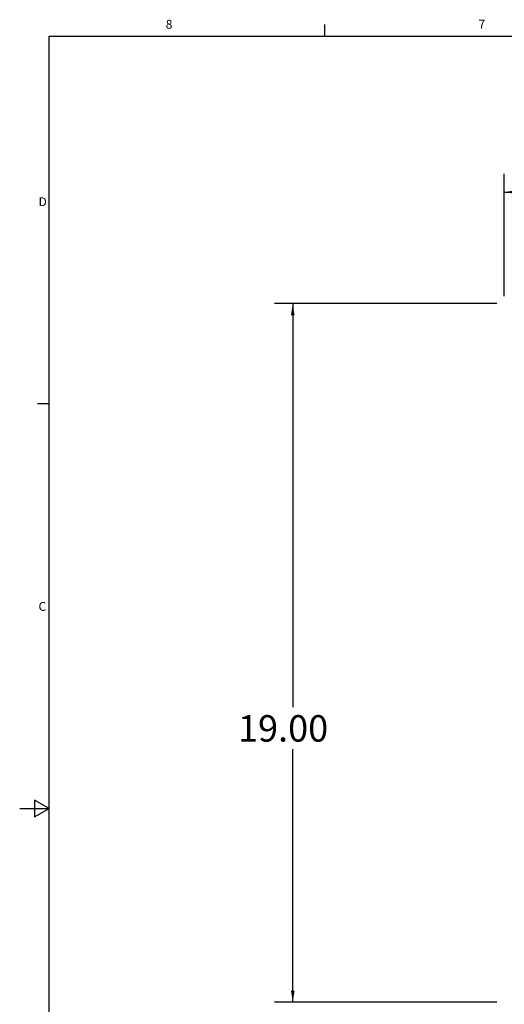
# Model space of a CAD drawing. Units: inches. Extents: x 0.1 to 17, y 0.1 to 10.8.
# Drawn here: x 0.1 to 3.3, y 4 to 10.7 of the extents above; entities that cross this region are included whole.
import ezdxf
from ezdxf.enums import TextEntityAlignment as Align

# ---------------------------------------------------------------- set-up
doc = ezdxf.new("R2010")
doc.units = ezdxf.units.IN
doc.header["$MEASUREMENT"] = 0
for name, color, linetype in [('BORDER_(ANSI)', 179, 'Continuous'), ('SLD-0', 179, 'Continuous'), ('SYMBOL_(ANSI)', 179, 'Continuous')]:
    doc.layers.add(name, color=color, linetype=linetype)
doc.styles.add('SLDTEXTSTYLE0', font='TXT', dxfattribs={"width": 0.638186})
doc.styles.add('SLDTEXTSTYLE1', font='TXT', dxfattribs={"width": 0.605})
doc.styles.add('SLDTEXTSTYLE2', font='TXT', dxfattribs={"width": 0.75})
doc.dimstyles.new('SLDDIMSTYLE0', dxfattribs={"dimtxt": 0.18, "dimasz": 0.08, "dimexe": 0, "dimexo": 0.0625, "dimgap": 0.045, "dimtad": 0, "dimtih": 1, "dimtoh": 1, "dimlfac": 4, "dimrnd": 1e-09, "dimzin": 12, "dimdsep": 46, "dimtxsty": 'SLDTEXTSTYLE2', "dimsah": 1, "dimcen": 0.09, "dimadec": 0, "dimazin": 3, "dimtfac": 1, "dimtofl": 0, "dimtmove": 0, "dimatfit": 3, "dimfxl": 1, "dimfrac": 2, "dimtolj": 1, "dimtzin": 12, "dimarcsym": 0})
doc.dimstyles.new('SLDDIMSTYLE1', dxfattribs={"dimtxt": 0.18, "dimasz": 0.08, "dimexe": 0, "dimexo": 0.0625, "dimgap": 0.045, "dimtad": 0, "dimtih": 1, "dimtoh": 1, "dimlfac": 4, "dimrnd": 1e-09, "dimzin": 4, "dimdsep": 46, "dimtxsty": 'SLDTEXTSTYLE2', "dimsah": 1, "dimcen": 0.09, "dimadec": 0, "dimazin": 1, "dimtfac": 1, "dimtofl": 0, "dimtmove": 0, "dimatfit": 3, "dimfxl": 1, "dimfrac": 2, "dimtolj": 1, "dimtzin": 12, "dimarcsym": 0})

# ---------------------------------------------------------------- blocks, each defined once
blk = doc.blocks.new('Borders Default Border')
at = {"layer": 'BORDER_(ANSI)', "color": 179, "linetype": 'Continuous'}
for p, q in [((4.25, 21.5), (4.25, 21.66)), ((0.5, 1), (0.5, 21.5)), ((0.5, 21.5), (33.5, 21.5)), ((0.5, 16.5), (0.34, 16.5)), ((0.5, 11), (0.3, 11.115)), ((0.3, 11.115), (0.3, 10.885)), ((0.1, 11), (0.5, 11)), ((0.3, 10.885), (0.5, 11))]:
    blk.add_line(p, q, dxfattribs=at)
at = {"layer": 'BORDER_(ANSI)', "char_height": 0.12, "attachment_point": 1, "style": 'SLDTEXTSTYLE0'}
for s, insert in [('8', (2.086, 21.723)), ('7', (6.338, 21.725)), ('D', (0.356, 19.31)), ('C', (0.356, 13.808))]:
    blk.add_mtext(s, dxfattribs=dict(at, insert=insert))
at = {"layer": 'BORDER_(ANSI)', "color": 179, "style": 'SLDTEXTSTYLE1', "width": 0.605}
blk.add_attdef('AUTOATTR1', text='', height=0.146, rotation=90, dxfattribs=at).set_placement((33.696, 20.315), align=Align.BOTTOM_LEFT)
blk = doc.blocks.new('_D_4')
at = {"layer": 'SLD-0'}
for p, q in [((3.2981, 8.7764), (1.785, 8.7764)), ((1.91, 8.7764), (1.91, 6.0322)), ((1.91, 4.0264), (1.91, 5.7465)), ((3.2981, 4.0264), (1.785, 4.0264))]:
    blk.add_line(p, q, dxfattribs=at)
for points in [[(1.91, 8.7764), (1.8975, 8.6964), (1.9225, 8.6964)], [(1.91, 4.0264), (1.9225, 4.1064), (1.8975, 4.1064)]]:
    blk.add_solid(points, dxfattribs=at)
at = {"layer": 'SLD-0', "insert": (1.5376, 5.9785, 2.58), "char_height": 0.18, "attachment_point": 1, "style": 'SLDTEXTSTYLE2'}
blk.add_mtext('19.00', dxfattribs=at)
blk = doc.blocks.new('_D_5')
at = {"layer": 'SLD-0'}
for p, q in [((3.3481, 8.8264), (3.3481, 9.6596)), ((6.3881, 8.8264), (6.3881, 9.6596)), ((3.3481, 9.5346), (4.4412, 9.5346)), ((6.3881, 9.5346), (5.186, 9.5346))]:
    blk.add_line(p, q, dxfattribs=at)
for points in [[(3.3481, 9.5346), (3.4281, 9.5221), (3.4281, 9.5471)], [(6.3881, 9.5346), (6.3081, 9.5471), (6.3081, 9.5221)]]:
    blk.add_solid(points, dxfattribs=at)
at = {"layer": 'SLD-0', "insert": (4.4412, 9.6237, 2.58), "char_height": 0.18, "attachment_point": 1, "style": 'SLDTEXTSTYLE2'}
blk.add_mtext('12.16', dxfattribs=at)

msp = doc.modelspace()

# ---------------------------------------------------------------- block references
at = {"layer": 'SYMBOL_(ANSI)', "xscale": 0.5, "yscale": 0.5, "zscale": 0.5}
msp.add_blockref('Borders Default Border', (0.0036, -0.156), dxfattribs=at)

# ---------------------------------------------------------------- dimensions: what is measured, and where the dimension line sits
at = {"layer": 'SLD-0'}
dim = msp.add_linear_dim(base=(6.3881, 9.5346), p1=(3.3481, 8.7764), p2=(6.3881, 8.7764), dimstyle='SLDDIMSTYLE0', dxfattribs=at)
dim.commit()
dim.dimension.update_dxf_attribs({"geometry": '_D_5', "text_midpoint": (4.8136, 9.5346), "dimtype": 160})
dim = msp.add_linear_dim(base=(1.91, 4.0264), p1=(3.3481, 8.7764), p2=(3.3481, 4.0264), angle=90, dimstyle='SLDDIMSTYLE1', dxfattribs=at)
dim.commit()
dim.dimension.update_dxf_attribs({"geometry": '_D_4', "text_midpoint": (1.91, 5.8893), "dimtype": 160})

doc.saveas('drawing.dxf')
